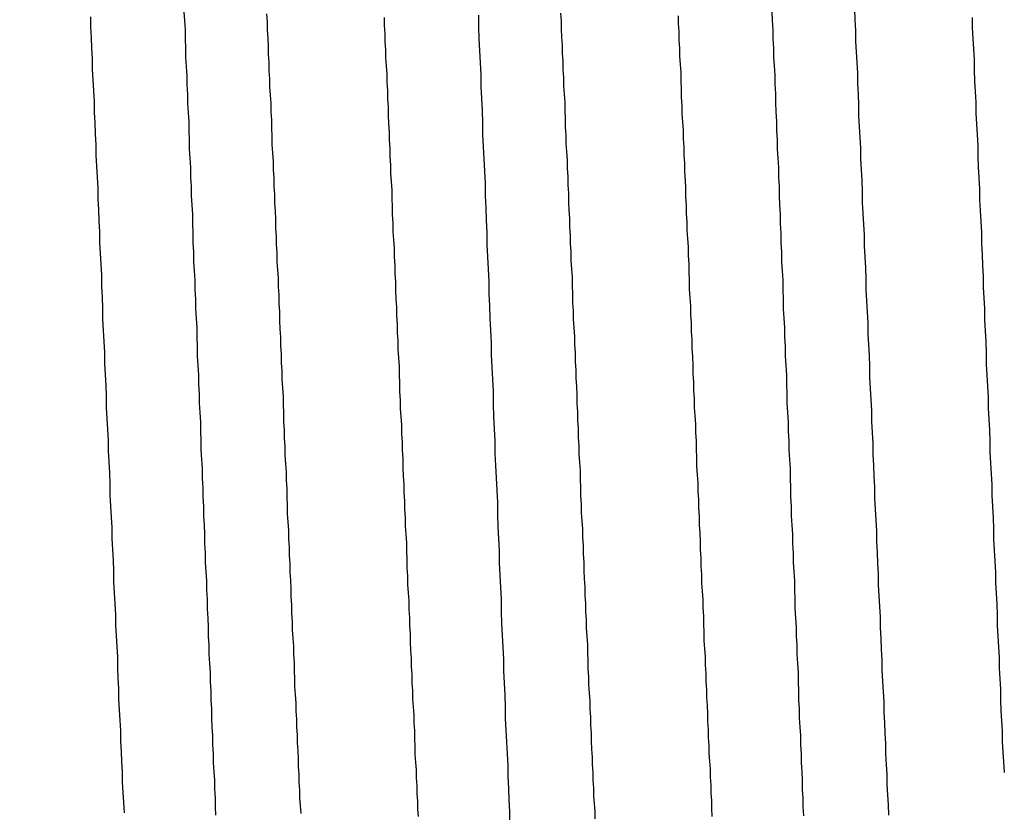
# Model space of a CAD drawing. Extents: x -69 to 1680, y 0 to 1188.
# Drawn here: x 934 to 936, y 728 to 729 of the extents above; entities that cross this region are included whole.
import ezdxf

# ---------------------------------------------------------------- set-up
doc = ezdxf.new("R2010")
doc.units = 0
doc.header["$LTSCALE"] = 4
doc.layers.get('0').update_dxf_attribs({"linetype": 'CONTINUOUS'})
doc.layers.get('DEFPOINTS').update_dxf_attribs({"linetype": 'CONTINUOUS'})
doc.layers.add('DIMENSION__ISO_', color=7, linetype='CONTINUOUS')
doc.layers.add('VISIBLE__ISO_', color=7, linetype='CONTINUOUS')
doc.styles.add('NOTE_TEXT__ISO_', font='txt.shx', dxfattribs={"bigfont": 'bigfont.shx'})
doc.dimstyles.get("Standard").update_dxf_attribs({"dimtxt": 0.18, "dimasz": 0.18, "dimexe": 0.18, "dimexo": 0.0625, "dimgap": 0.09, "dimtad": 0, "dimtih": 1, "dimtoh": 1, "dimzin": 0, "dimcen": 0.09, "dimazin": 3, "dimtfac": 1, "dimtofl": 0, "dimtmove": 0, "dimatfit": 3})

# ---------------------------------------------------------------- blocks, each defined once
blk = doc.blocks.new('*U80')
at = {"layer": 'DIMENSION__ISO_', "style": 'NOTE_TEXT__ISO_'}
blk.add_text('253.00 mm [9.961 in]', height=14, rotation=90, dxfattribs=at).set_placement((859.6404, 729.099))
blk = doc.blocks.new('*D17')
at = {"layer": 'DEFPOINTS', "color": 0}
for p in [(929.4196, 961.5325), (862.6884, 708.5322), (934.6896, 708.5322)]:
    blk.add_point(p, dxfattribs=at)
at = {"layer": 'DIMENSION__ISO_'}
for p, q in [((929.4196, 961.5325), (849.9884, 961.5325)), ((862.6884, 951.5325), (862.6884, 718.5322)), ((934.6896, 708.5322), (849.9884, 708.5322))]:
    blk.add_line(p, q, dxfattribs=at)
for points in [[(861.0218, 951.5325), (864.3551, 951.5325), (862.6884, 961.5325)], [(861.0218, 718.5322), (864.3551, 718.5322), (862.6884, 708.5322)]]:
    blk.add_solid(points, dxfattribs=at)
blk.add_blockref('*U80', (0, 0))

msp = doc.modelspace()

# ---------------------------------------------------------------- linework, layer by layer
at = {"layer": 'VISIBLE__ISO_'}
for points in [[(934.436, 729.098, 0), (934.437, 729.084, 0), (934.438, 729.069, 0), (934.438, 729.054, 0), (934.439, 729.039, 0), (934.439, 729.024, 0), (934.44, 729.009, 0), (934.441, 728.994, 0), (934.441, 728.979, 0), (934.442, 728.964, 0), (934.442, 728.949, 0), (934.443, 728.934, 0), (934.444, 728.919, 0), (934.444, 728.904, 0), (934.445, 728.889, 0), (934.445, 728.874, 0), (934.446, 728.859, 0), (934.447, 728.844, 0), (934.447, 728.828, 0), (934.448, 728.813, 0), (934.448, 728.798, 0), (934.449, 728.783, 0), (934.45, 728.767, 0), (934.45, 728.752, 0), (934.451, 728.737, 0), (934.451, 728.721, 0), (934.452, 728.706, 0), (934.452, 728.69, 0), (934.453, 728.675, 0), (934.454, 728.66, 0), (934.454, 728.644, 0), (934.455, 728.629, 0), (934.455, 728.613, 0), (934.456, 728.598, 0), (934.457, 728.582, 0), (934.457, 728.567, 0), (934.458, 728.552, 0), (934.458, 728.536, 0), (934.459, 728.521, 0), (934.46, 728.505, 0), (934.46, 728.49, 0), (934.461, 728.474, 0), (934.461, 728.459, 0), (934.462, 728.444, 0), (934.463, 728.428, 0), (934.463, 728.413, 0), (934.464, 728.398, 0), (934.464, 728.382, 0), (934.465, 728.367, 0), (934.466, 728.352, 0), (934.466, 728.336, 0), (934.467, 728.321, 0), (934.467, 728.306, 0), (934.468, 728.29, 0), (934.468, 728.275, 0), (934.469, 728.26, 0), (934.47, 728.245, 0), (934.47, 728.229, 0), (934.471, 728.214, 0), (934.471, 728.199, 0), (934.472, 728.184, 0), (934.473, 728.169, 0), (934.473, 728.154, 0), (934.474, 728.139, 0), (934.474, 728.123, 0), (934.475, 728.108, 0), (934.476, 728.093, 0), (934.476, 728.078, 0), (934.477, 728.064, 0), (934.477, 728.049, 0), (934.478, 728.034, 0), (934.479, 728.019, 0), (934.479, 728.004, 0), (934.48, 727.989, 0), (934.48, 727.974, 0), (934.481, 727.96, 0), (934.481, 727.945, 0), (934.482, 727.93, 0), (934.483, 727.916, 0), (934.483, 727.901, 0), (934.484, 727.886, 0), (934.484, 727.872, 0), (934.485, 727.857, 0), (934.486, 727.843, 0), (934.486, 727.829, 0), (934.487, 727.814, 0), (934.487, 727.8, 0), (934.488, 727.786, 0)], [(934.571, 729.095, 0), (934.572, 729.082, 0), (934.572, 729.069, 0), (934.573, 729.055, 0), (934.574, 729.042, 0), (934.574, 729.029, 0), (934.575, 729.016, 0), (934.575, 729.002, 0), (934.576, 728.989, 0), (934.576, 728.976, 0), (934.577, 728.962, 0), (934.578, 728.949, 0), (934.578, 728.935, 0), (934.579, 728.922, 0), (934.579, 728.908, 0), (934.58, 728.895, 0), (934.58, 728.881, 0), (934.581, 728.868, 0), (934.582, 728.854, 0), (934.582, 728.841, 0), (934.583, 728.827, 0), (934.583, 728.813, 0), (934.584, 728.8, 0), (934.584, 728.786, 0), (934.585, 728.773, 0), (934.586, 728.759, 0), (934.586, 728.745, 0), (934.587, 728.732, 0), (934.587, 728.718, 0), (934.588, 728.704, 0), (934.588, 728.69, 0), (934.589, 728.677, 0), (934.59, 728.663, 0), (934.59, 728.649, 0), (934.591, 728.636, 0), (934.591, 728.622, 0), (934.592, 728.608, 0), (934.592, 728.594, 0), (934.593, 728.58, 0), (934.594, 728.567, 0), (934.594, 728.553, 0), (934.595, 728.539, 0), (934.595, 728.525, 0), (934.596, 728.512, 0), (934.596, 728.498, 0), (934.597, 728.484, 0), (934.598, 728.47, 0), (934.598, 728.457, 0), (934.599, 728.443, 0), (934.599, 728.429, 0), (934.6, 728.415, 0), (934.6, 728.402, 0), (934.601, 728.388, 0), (934.601, 728.374, 0), (934.602, 728.36, 0), (934.603, 728.347, 0), (934.603, 728.333, 0), (934.604, 728.319, 0), (934.604, 728.306, 0), (934.605, 728.292, 0), (934.605, 728.278, 0), (934.606, 728.265, 0), (934.607, 728.251, 0), (934.607, 728.237, 0), (934.608, 728.224, 0), (934.608, 728.21, 0), (934.609, 728.197, 0), (934.609, 728.183, 0), (934.61, 728.17, 0), (934.611, 728.156, 0), (934.611, 728.143, 0), (934.612, 728.129, 0), (934.612, 728.116, 0), (934.613, 728.102, 0), (934.613, 728.089, 0), (934.614, 728.075, 0), (934.615, 728.062, 0), (934.615, 728.049, 0), (934.616, 728.035, 0), (934.616, 728.022, 0), (934.617, 728.009, 0), (934.617, 727.996, 0), (934.618, 727.983, 0), (934.619, 727.969, 0), (934.619, 727.956, 0), (934.62, 727.943, 0), (934.62, 727.93, 0), (934.621, 727.917, 0), (934.621, 727.904, 0), (934.622, 727.891, 0), (934.623, 727.878, 0), (934.623, 727.865, 0), (934.624, 727.853, 0), (934.624, 727.84, 0), (934.625, 727.827, 0), (934.625, 727.814, 0), (934.626, 727.802, 0), (934.627, 727.789, 0)], [(935.051, 729.096, 0), (935.052, 729.083, 0), (935.052, 729.07, 0), (935.053, 729.057, 0), (935.054, 729.044, 0), (935.054, 729.031, 0), (935.055, 729.017, 0), (935.055, 729.004, 0), (935.056, 728.991, 0), (935.056, 728.977, 0), (935.057, 728.964, 0), (935.058, 728.951, 0), (935.058, 728.937, 0), (935.059, 728.924, 0), (935.059, 728.91, 0), (935.06, 728.897, 0), (935.06, 728.883, 0), (935.061, 728.87, 0), (935.062, 728.856, 0), (935.062, 728.843, 0), (935.063, 728.829, 0), (935.063, 728.815, 0), (935.064, 728.802, 0), (935.064, 728.788, 0), (935.065, 728.774, 0), (935.066, 728.761, 0), (935.066, 728.747, 0), (935.067, 728.733, 0), (935.067, 728.72, 0), (935.068, 728.706, 0), (935.068, 728.692, 0), (935.069, 728.678, 0), (935.07, 728.665, 0), (935.07, 728.651, 0), (935.071, 728.637, 0), (935.071, 728.623, 0), (935.072, 728.61, 0), (935.072, 728.596, 0), (935.073, 728.582, 0), (935.074, 728.568, 0), (935.074, 728.555, 0), (935.075, 728.541, 0), (935.075, 728.527, 0), (935.076, 728.513, 0), (935.076, 728.5, 0), (935.077, 728.486, 0), (935.078, 728.472, 0), (935.078, 728.458, 0), (935.079, 728.445, 0), (935.079, 728.431, 0), (935.08, 728.417, 0), (935.08, 728.403, 0), (935.081, 728.39, 0), (935.081, 728.376, 0), (935.082, 728.362, 0), (935.083, 728.349, 0), (935.083, 728.335, 0), (935.084, 728.321, 0), (935.084, 728.308, 0), (935.085, 728.294, 0), (935.085, 728.28, 0), (935.086, 728.267, 0), (935.087, 728.253, 0), (935.087, 728.24, 0), (935.088, 728.226, 0), (935.088, 728.213, 0), (935.089, 728.199, 0), (935.089, 728.186, 0), (935.09, 728.172, 0), (935.091, 728.159, 0), (935.091, 728.145, 0), (935.092, 728.132, 0), (935.092, 728.118, 0), (935.093, 728.105, 0), (935.093, 728.092, 0), (935.094, 728.078, 0), (935.095, 728.065, 0), (935.095, 728.052, 0), (935.096, 728.038, 0), (935.096, 728.025, 0), (935.097, 728.012, 0), (935.097, 727.999, 0), (935.098, 727.986, 0), (935.099, 727.972, 0), (935.099, 727.959, 0), (935.1, 727.946, 0), (935.1, 727.933, 0), (935.101, 727.92, 0), (935.101, 727.907, 0), (935.102, 727.894, 0), (935.103, 727.881, 0), (935.103, 727.869, 0), (935.104, 727.856, 0), (935.104, 727.843, 0), (935.105, 727.83, 0), (935.105, 727.817, 0), (935.106, 727.805, 0), (935.107, 727.792, 0), (935.107, 727.78, 0)], [(935.396, 729.098, 0), (935.397, 729.084, 0), (935.398, 729.069, 0), (935.398, 729.054, 0), (935.399, 729.039, 0), (935.399, 729.024, 0), (935.4, 729.01, 0), (935.401, 728.995, 0), (935.401, 728.98, 0), (935.402, 728.965, 0), (935.402, 728.95, 0), (935.403, 728.935, 0), (935.404, 728.919, 0), (935.404, 728.904, 0), (935.405, 728.889, 0), (935.405, 728.874, 0), (935.406, 728.859, 0), (935.407, 728.844, 0), (935.407, 728.828, 0), (935.408, 728.813, 0), (935.408, 728.798, 0), (935.409, 728.783, 0), (935.41, 728.767, 0), (935.41, 728.752, 0), (935.411, 728.737, 0), (935.411, 728.721, 0), (935.412, 728.706, 0), (935.412, 728.69, 0), (935.413, 728.675, 0), (935.414, 728.66, 0), (935.414, 728.644, 0), (935.415, 728.629, 0), (935.415, 728.613, 0), (935.416, 728.598, 0), (935.417, 728.582, 0), (935.417, 728.567, 0), (935.418, 728.552, 0), (935.418, 728.536, 0), (935.419, 728.521, 0), (935.42, 728.505, 0), (935.42, 728.49, 0), (935.421, 728.475, 0), (935.421, 728.459, 0), (935.422, 728.444, 0), (935.423, 728.428, 0), (935.423, 728.413, 0), (935.424, 728.398, 0), (935.424, 728.382, 0), (935.425, 728.367, 0), (935.426, 728.352, 0), (935.426, 728.336, 0), (935.427, 728.321, 0), (935.427, 728.306, 0), (935.428, 728.29, 0), (935.428, 728.275, 0), (935.429, 728.26, 0), (935.43, 728.245, 0), (935.43, 728.229, 0), (935.431, 728.214, 0), (935.431, 728.199, 0), (935.432, 728.184, 0), (935.433, 728.169, 0), (935.433, 728.154, 0), (935.434, 728.139, 0), (935.434, 728.124, 0), (935.435, 728.108, 0), (935.436, 728.093, 0), (935.436, 728.078, 0), (935.437, 728.064, 0), (935.437, 728.049, 0), (935.438, 728.034, 0), (935.439, 728.019, 0), (935.439, 728.004, 0), (935.44, 727.989, 0), (935.44, 727.974, 0), (935.441, 727.96, 0), (935.441, 727.945, 0), (935.442, 727.93, 0), (935.443, 727.916, 0), (935.443, 727.901, 0), (935.444, 727.886, 0), (935.444, 727.872, 0), (935.445, 727.857, 0), (935.446, 727.843, 0), (935.446, 727.828, 0), (935.447, 727.814, 0), (935.447, 727.8, 0), (935.448, 727.785, 0)], [(935.531, 729.102, 0), (935.532, 729.085, 0), (935.533, 729.068, 0), (935.533, 729.05, 0), (935.534, 729.033, 0), (935.535, 729.016, 0), (935.536, 728.998, 0), (935.536, 728.981, 0), (935.537, 728.964, 0), (935.538, 728.946, 0), (935.538, 728.928, 0), (935.539, 728.911, 0), (935.54, 728.893, 0), (935.541, 728.876, 0), (935.541, 728.858, 0), (935.542, 728.84, 0), (935.543, 728.823, 0), (935.544, 728.805, 0), (935.544, 728.787, 0), (935.545, 728.769, 0), (935.546, 728.751, 0), (935.547, 728.734, 0), (935.547, 728.716, 0), (935.548, 728.698, 0), (935.549, 728.68, 0), (935.55, 728.662, 0), (935.55, 728.644, 0), (935.551, 728.626, 0), (935.552, 728.608, 0), (935.553, 728.59, 0), (935.553, 728.572, 0), (935.554, 728.555, 0), (935.555, 728.537, 0), (935.556, 728.519, 0), (935.556, 728.501, 0), (935.557, 728.483, 0), (935.558, 728.465, 0), (935.559, 728.447, 0), (935.559, 728.429, 0), (935.56, 728.411, 0), (935.561, 728.393, 0), (935.561, 728.375, 0), (935.562, 728.357, 0), (935.563, 728.339, 0), (935.564, 728.322, 0), (935.564, 728.304, 0), (935.565, 728.286, 0), (935.566, 728.268, 0), (935.567, 728.25, 0), (935.567, 728.233, 0), (935.568, 728.215, 0), (935.569, 728.197, 0), (935.57, 728.18, 0), (935.57, 728.162, 0), (935.571, 728.145, 0), (935.572, 728.127, 0), (935.573, 728.11, 0), (935.573, 728.092, 0), (935.574, 728.075, 0), (935.575, 728.057, 0), (935.576, 728.04, 0), (935.576, 728.023, 0), (935.577, 728.005, 0), (935.578, 727.988, 0), (935.579, 727.971, 0), (935.579, 727.954, 0), (935.58, 727.937, 0), (935.581, 727.92, 0), (935.582, 727.903, 0), (935.582, 727.886, 0), (935.583, 727.869, 0), (935.584, 727.853, 0), (935.584, 727.836, 0), (935.585, 727.819, 0), (935.586, 727.803, 0), (935.587, 727.786, 0)], [(934.339, 727.79, 0), (934.338, 727.807, 0), (934.337, 727.823, 0), (934.336, 727.84, 0), (934.336, 727.857, 0), (934.335, 727.873, 0), (934.334, 727.89, 0), (934.333, 727.907, 0), (934.333, 727.924, 0), (934.332, 727.941, 0), (934.331, 727.958, 0), (934.33, 727.975, 0), (934.33, 727.993, 0), (934.329, 728.01, 0), (934.328, 728.027, 0), (934.328, 728.044, 0), (934.327, 728.062, 0), (934.326, 728.079, 0), (934.325, 728.097, 0), (934.325, 728.114, 0), (934.324, 728.132, 0), (934.323, 728.149, 0), (934.322, 728.167, 0), (934.322, 728.185, 0), (934.321, 728.202, 0), (934.32, 728.22, 0), (934.319, 728.238, 0), (934.319, 728.256, 0), (934.318, 728.273, 0), (934.317, 728.291, 0), (934.316, 728.309, 0), (934.316, 728.327, 0), (934.315, 728.345, 0), (934.314, 728.363, 0), (934.313, 728.381, 0), (934.313, 728.398, 0), (934.312, 728.416, 0), (934.311, 728.434, 0), (934.31, 728.452, 0), (934.31, 728.47, 0), (934.309, 728.488, 0), (934.308, 728.506, 0), (934.307, 728.524, 0), (934.307, 728.542, 0), (934.306, 728.56, 0), (934.305, 728.578, 0), (934.304, 728.596, 0), (934.304, 728.614, 0), (934.303, 728.632, 0), (934.302, 728.65, 0), (934.302, 728.668, 0), (934.301, 728.686, 0), (934.3, 728.704, 0), (934.299, 728.721, 0), (934.299, 728.739, 0), (934.298, 728.757, 0), (934.297, 728.775, 0), (934.296, 728.793, 0), (934.296, 728.811, 0), (934.295, 728.828, 0), (934.294, 728.846, 0), (934.293, 728.864, 0), (934.293, 728.881, 0), (934.292, 728.899, 0), (934.291, 728.917, 0), (934.29, 728.934, 0), (934.29, 728.952, 0), (934.289, 728.969, 0), (934.288, 728.987, 0), (934.287, 729.004, 0), (934.287, 729.021, 0), (934.286, 729.039, 0), (934.285, 729.056, 0), (934.284, 729.073, 0), (934.284, 729.09, 0)], [(934.819, 727.784, 0), (934.818, 727.796, 0), (934.818, 727.809, 0), (934.817, 727.821, 0), (934.817, 727.834, 0), (934.816, 727.847, 0), (934.816, 727.86, 0), (934.815, 727.872, 0), (934.814, 727.885, 0), (934.814, 727.898, 0), (934.813, 727.911, 0), (934.813, 727.924, 0), (934.812, 727.937, 0), (934.812, 727.95, 0), (934.811, 727.963, 0), (934.81, 727.976, 0), (934.81, 727.989, 0), (934.809, 728.002, 0), (934.809, 728.016, 0), (934.808, 728.029, 0), (934.808, 728.042, 0), (934.807, 728.055, 0), (934.806, 728.069, 0), (934.806, 728.082, 0), (934.805, 728.096, 0), (934.805, 728.109, 0), (934.804, 728.122, 0), (934.804, 728.136, 0), (934.803, 728.149, 0), (934.802, 728.163, 0), (934.802, 728.177, 0), (934.801, 728.19, 0), (934.801, 728.204, 0), (934.8, 728.217, 0), (934.8, 728.231, 0), (934.799, 728.245, 0), (934.798, 728.258, 0), (934.798, 728.272, 0), (934.797, 728.286, 0), (934.797, 728.299, 0), (934.796, 728.313, 0), (934.796, 728.327, 0), (934.795, 728.34, 0), (934.794, 728.354, 0), (934.794, 728.368, 0), (934.793, 728.382, 0), (934.793, 728.395, 0), (934.792, 728.409, 0), (934.792, 728.423, 0), (934.791, 728.437, 0), (934.79, 728.45, 0), (934.79, 728.464, 0), (934.789, 728.478, 0), (934.789, 728.492, 0), (934.788, 728.506, 0), (934.788, 728.519, 0), (934.787, 728.533, 0), (934.786, 728.547, 0), (934.786, 728.561, 0), (934.785, 728.574, 0), (934.785, 728.588, 0), (934.784, 728.602, 0), (934.784, 728.616, 0), (934.783, 728.629, 0), (934.782, 728.643, 0), (934.782, 728.657, 0), (934.781, 728.671, 0), (934.781, 728.684, 0), (934.78, 728.698, 0), (934.78, 728.712, 0), (934.779, 728.726, 0), (934.778, 728.739, 0), (934.778, 728.753, 0), (934.777, 728.767, 0), (934.777, 728.78, 0), (934.776, 728.794, 0), (934.776, 728.807, 0), (934.775, 728.821, 0), (934.774, 728.835, 0), (934.774, 728.848, 0), (934.773, 728.862, 0), (934.773, 728.875, 0), (934.772, 728.889, 0), (934.772, 728.902, 0), (934.771, 728.916, 0), (934.77, 728.929, 0), (934.77, 728.943, 0), (934.769, 728.956, 0), (934.769, 728.97, 0), (934.768, 728.983, 0), (934.768, 728.996, 0), (934.767, 729.01, 0), (934.766, 729.023, 0), (934.766, 729.036, 0), (934.765, 729.05, 0), (934.765, 729.063, 0), (934.764, 729.076, 0), (934.764, 729.089, 0)], [(934.917, 729.093, 0), (934.917, 729.074, 0), (934.918, 729.054, 0), (934.919, 729.035, 0), (934.92, 729.015, 0), (934.921, 728.996, 0), (934.921, 728.976, 0), (934.922, 728.957, 0), (934.923, 728.937, 0), (934.924, 728.917, 0), (934.924, 728.898, 0), (934.925, 728.878, 0), (934.926, 728.858, 0), (934.927, 728.838, 0), (934.928, 728.818, 0), (934.928, 728.798, 0), (934.929, 728.778, 0), (934.93, 728.758, 0), (934.931, 728.738, 0), (934.931, 728.718, 0), (934.932, 728.698, 0), (934.933, 728.678, 0), (934.934, 728.658, 0), (934.934, 728.638, 0), (934.935, 728.618, 0), (934.936, 728.598, 0), (934.937, 728.578, 0), (934.938, 728.558, 0), (934.938, 728.538, 0), (934.939, 728.518, 0), (934.94, 728.498, 0), (934.941, 728.478, 0), (934.941, 728.458, 0), (934.942, 728.437, 0), (934.943, 728.417, 0), (934.944, 728.397, 0), (934.944, 728.377, 0), (934.945, 728.357, 0), (934.946, 728.337, 0), (934.947, 728.317, 0), (934.948, 728.297, 0), (934.948, 728.277, 0), (934.949, 728.257, 0), (934.95, 728.238, 0), (934.951, 728.218, 0), (934.951, 728.198, 0), (934.952, 728.178, 0), (934.953, 728.158, 0), (934.954, 728.139, 0), (934.954, 728.119, 0), (934.955, 728.099, 0), (934.956, 728.08, 0), (934.957, 728.06, 0), (934.958, 728.041, 0), (934.958, 728.021, 0), (934.959, 728.002, 0), (934.96, 727.982, 0), (934.961, 727.963, 0), (934.961, 727.944, 0), (934.962, 727.925, 0), (934.963, 727.906, 0), (934.964, 727.886, 0), (934.965, 727.867, 0), (934.965, 727.849, 0), (934.966, 727.83, 0), (934.967, 727.811, 0), (934.968, 727.792, 0), (934.968, 727.774, 0)], [(935.299, 727.784, 0), (935.298, 727.797, 0), (935.298, 727.81, 0), (935.297, 727.822, 0), (935.297, 727.835, 0), (935.296, 727.848, 0), (935.296, 727.861, 0), (935.295, 727.874, 0), (935.294, 727.887, 0), (935.294, 727.9, 0), (935.293, 727.913, 0), (935.293, 727.926, 0), (935.292, 727.939, 0), (935.292, 727.952, 0), (935.291, 727.965, 0), (935.29, 727.978, 0), (935.29, 727.991, 0), (935.289, 728.005, 0), (935.289, 728.018, 0), (935.288, 728.031, 0), (935.288, 728.045, 0), (935.287, 728.058, 0), (935.286, 728.071, 0), (935.286, 728.085, 0), (935.285, 728.098, 0), (935.285, 728.111, 0), (935.284, 728.125, 0), (935.284, 728.138, 0), (935.283, 728.152, 0), (935.282, 728.165, 0), (935.282, 728.179, 0), (935.281, 728.192, 0), (935.281, 728.206, 0), (935.28, 728.22, 0), (935.28, 728.233, 0), (935.279, 728.247, 0), (935.278, 728.26, 0), (935.278, 728.274, 0), (935.277, 728.288, 0), (935.277, 728.301, 0), (935.276, 728.315, 0), (935.276, 728.329, 0), (935.275, 728.342, 0), (935.274, 728.356, 0), (935.274, 728.37, 0), (935.273, 728.384, 0), (935.273, 728.397, 0), (935.272, 728.411, 0), (935.272, 728.425, 0), (935.271, 728.439, 0), (935.27, 728.452, 0), (935.27, 728.466, 0), (935.269, 728.48, 0), (935.269, 728.494, 0), (935.268, 728.507, 0), (935.268, 728.521, 0), (935.267, 728.535, 0), (935.266, 728.549, 0), (935.266, 728.563, 0), (935.265, 728.576, 0), (935.265, 728.59, 0), (935.264, 728.604, 0), (935.264, 728.618, 0), (935.263, 728.631, 0), (935.262, 728.645, 0), (935.262, 728.659, 0), (935.261, 728.673, 0), (935.261, 728.686, 0), (935.26, 728.7, 0), (935.26, 728.714, 0), (935.259, 728.728, 0), (935.258, 728.741, 0), (935.258, 728.755, 0), (935.257, 728.769, 0), (935.257, 728.782, 0), (935.256, 728.796, 0), (935.256, 728.81, 0), (935.255, 728.823, 0), (935.254, 728.837, 0), (935.254, 728.851, 0), (935.253, 728.864, 0), (935.253, 728.878, 0), (935.252, 728.891, 0), (935.252, 728.905, 0), (935.251, 728.918, 0), (935.25, 728.932, 0), (935.25, 728.945, 0), (935.249, 728.959, 0), (935.249, 728.972, 0), (935.248, 728.986, 0), (935.248, 728.999, 0), (935.247, 729.012, 0), (935.246, 729.026, 0), (935.246, 729.039, 0), (935.245, 729.052, 0), (935.245, 729.066, 0), (935.244, 729.079, 0), (935.244, 729.092, 0)], [(935.776, 727.856, 0), (935.775, 727.873, 0), (935.774, 727.889, 0), (935.773, 727.906, 0), (935.773, 727.923, 0), (935.772, 727.94, 0), (935.771, 727.957, 0), (935.77, 727.974, 0), (935.77, 727.992, 0), (935.769, 728.009, 0), (935.768, 728.026, 0), (935.768, 728.043, 0), (935.767, 728.061, 0), (935.766, 728.078, 0), (935.765, 728.096, 0), (935.765, 728.113, 0), (935.764, 728.131, 0), (935.763, 728.148, 0), (935.762, 728.166, 0), (935.762, 728.183, 0), (935.761, 728.201, 0), (935.76, 728.219, 0), (935.759, 728.237, 0), (935.759, 728.254, 0), (935.758, 728.272, 0), (935.757, 728.29, 0), (935.756, 728.308, 0), (935.756, 728.326, 0), (935.755, 728.343, 0), (935.754, 728.361, 0), (935.753, 728.379, 0), (935.753, 728.397, 0), (935.752, 728.415, 0), (935.751, 728.433, 0), (935.75, 728.451, 0), (935.75, 728.469, 0), (935.749, 728.487, 0), (935.748, 728.505, 0), (935.747, 728.523, 0), (935.747, 728.541, 0), (935.746, 728.559, 0), (935.745, 728.577, 0), (935.744, 728.595, 0), (935.744, 728.613, 0), (935.743, 728.631, 0), (935.742, 728.648, 0), (935.742, 728.666, 0), (935.741, 728.684, 0), (935.74, 728.702, 0), (935.739, 728.72, 0), (935.739, 728.738, 0), (935.738, 728.756, 0), (935.737, 728.774, 0), (935.736, 728.791, 0), (935.736, 728.809, 0), (935.735, 728.827, 0), (935.734, 728.845, 0), (935.733, 728.862, 0), (935.733, 728.88, 0), (935.732, 728.898, 0), (935.731, 728.915, 0), (935.73, 728.933, 0), (935.73, 728.951, 0), (935.729, 728.968, 0), (935.728, 728.985, 0), (935.727, 729.003, 0), (935.727, 729.02, 0), (935.726, 729.038, 0), (935.725, 729.055, 0), (935.724, 729.072, 0), (935.724, 729.089, 0)]]:
    msp.add_polyline3d(points, dxfattribs=at)

# ---------------------------------------------------------------- dimensions: what is measured, and where the dimension line sits
at = {"layer": 'DIMENSION__ISO_'}
dim = msp.add_linear_dim(base=(862.6884, 708.5322), p1=(929.4196, 961.5325), p2=(934.6896, 708.5322), angle=270, text='<> mm [9.961 in]', dimstyle='Standard', override={"dimgap": 0.762, "dimdec": 2, "dimpost": '', "dimtol": 0, "dimlim": 0, "dimtp": 0, "dimtm": 0, "dimtdec": 2, "dimtofl": 0, "dimatfit": 1}, dxfattribs=at)
dim.commit()
dim.dimension.update_dxf_attribs({"geometry": '*D17', "text_midpoint": (862.6884, 835.0324), "dimtype": 128})

doc.saveas('drawing.dxf')
